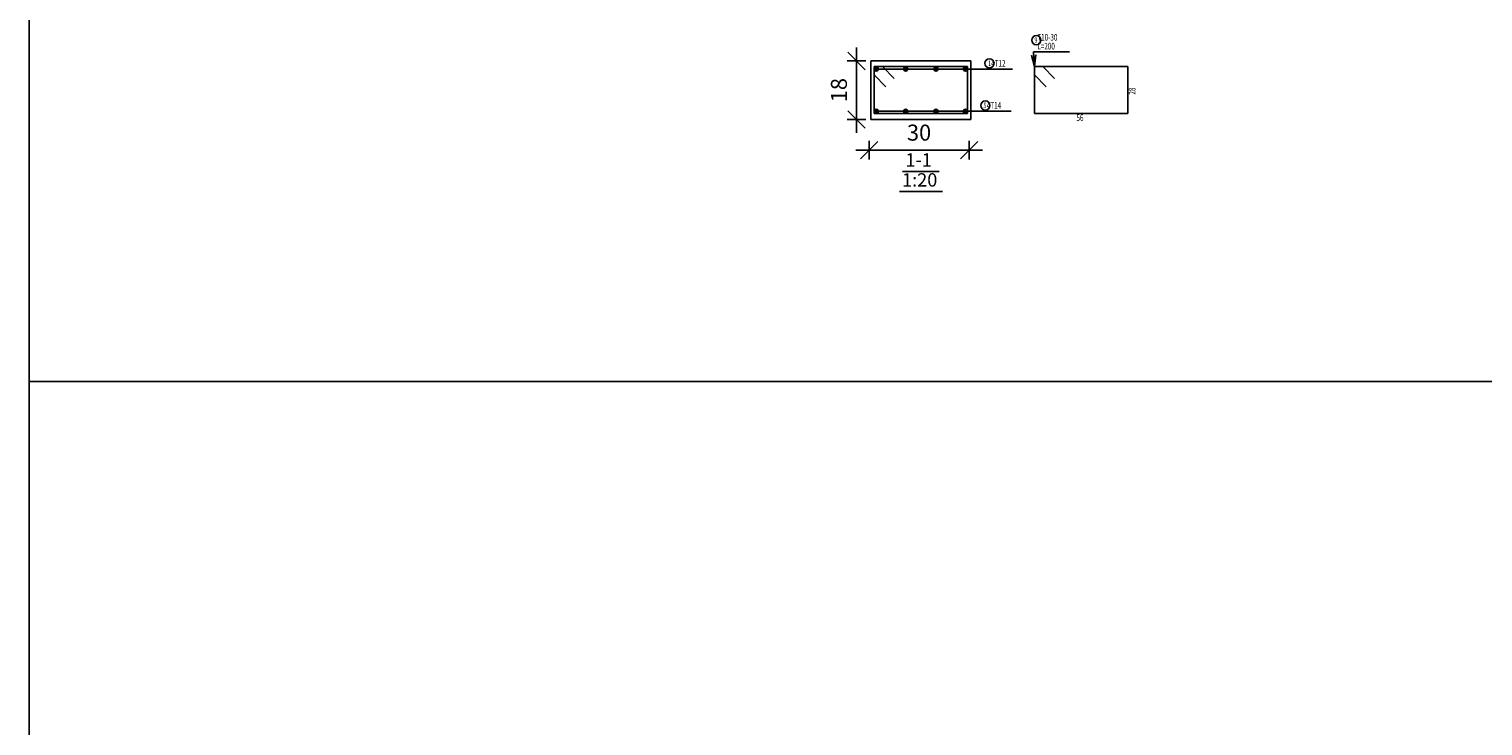
# Model space of a CAD drawing. Units: millimetres. Extents: x 220 to 1655, y 130 to 499.
# Drawn here: x 223 to 245, y 442 to 452 of the extents above; entities that cross this region are included whole.
import ezdxf

# ---------------------------------------------------------------- set-up
doc = ezdxf.new("R2010")
doc.units = ezdxf.units.MM
for name, color, linetype in [('BarsTitle', 254, 'Continuous'), ('DimLin', 11, 'Continuous'), ('LinePen1', 4, 'Continuous'), ('SectBarLin', 1, 'Continuous'), ('SectBars', 3, 'Continuous'), ('SectLinks', 3, 'Continuous'), ('Titles', 2, 'Continuous')]:
    doc.layers.add(name, color=color, linetype=linetype)
doc.styles.add('ATIR_DIM', font='Atira.shx', dxfattribs={"width": 0.8})
doc.styles.add('Txt-shx', font='Txt.shx')
doc.dimstyles.new('ATIR_DIM_3', dxfattribs={"dimtxt": 0.24, "dimasz": 0.1, "dimexe": 0.18, "dimexo": 0.0625, "dimgap": 0.144, "dimtad": 1, "dimdec": 4, "dimlfac": 20, "dimrnd": 1, "dimzin": 12, "dimdsep": 46, "dimtxsty": 'ATIR_DIM', "dimblk": 'ATIR_TICK', "dimblk1": 'ATIR_TICK', "dimcen": 0.09, "dimse1": 1, "dimse2": 1, "dimadec": 0, "dimazin": 0, "dimtfac": 1, "dimtdec": 4, "dimtmove": 2, "dimatfit": 3, "dimldrblk": 'ATIR_TICK', "dimfxl": 1, "dimtolj": 1, "dimtzin": 12, "dimarcsym": 0})

# ---------------------------------------------------------------- blocks, each defined once
blk = doc.blocks.new('ATIR_TICK')
for p, q in [((-2, 0), (2, 0)), ((-1.3, -1.3), (1.3, 1.3)), ((0, 1.4), (0, -1.4))]:
    blk.add_line(p, q)
blk = doc.blocks.new('*D67')
at = {"layer": 'DEFPOINTS', "color": 0, "transparency": 16777216}
for p in [(235.546, 450.174), (237.046, 450.174), (237.046, 450.174)]:
    blk.add_point(p, dxfattribs=at)
at = {"layer": 'DimLin', "color": 0, "lineweight": -2, "transparency": 16777216}
blk.add_line((235.646, 450.174), (236.946, 450.174), dxfattribs=at)
at = {"layer": 'DimLin', "color": 0, "lineweight": -2, "transparency": 16777216, "xscale": 0.1, "yscale": 0.1, "zscale": 0.1, "rotation": 180}
blk.add_blockref('ATIR_TICK', (235.546, 450.174), dxfattribs=at)
at = {"layer": 'DimLin', "color": 0, "lineweight": -2, "transparency": 16777216, "xscale": 0.1, "yscale": 0.1, "zscale": 0.1}
blk.add_blockref('ATIR_TICK', (237.046, 450.174), dxfattribs=at)
at = {"layer": 'DimLin', "color": 0, "transparency": 16777216, "insert": (236.296, 450.438), "char_height": 0.24, "attachment_point": 5, "style": 'ATIR_DIM'}
blk.add_mtext('\\A1;30 ', dxfattribs=at)
blk = doc.blocks.new('*D68')
at = {"layer": 'DEFPOINTS', "color": 0, "transparency": 16777216}
for p in [(235.357, 451.512), (235.357, 451.512), (235.357, 450.637)]:
    blk.add_point(p, dxfattribs=at)
at = {"layer": 'DimLin', "color": 0, "lineweight": -2, "transparency": 16777216}
blk.add_line((235.357, 450.737), (235.357, 451.412), dxfattribs=at)
at = {"layer": 'DimLin', "color": 0, "lineweight": -2, "transparency": 16777216, "xscale": 0.1, "yscale": 0.1, "zscale": 0.1}
for p, rotation in [((235.357, 451.512), 90), ((235.357, 450.637), 270)]:
    blk.add_blockref('ATIR_TICK', p, dxfattribs=dict(at, rotation=rotation))
at = {"layer": 'DimLin', "color": 0, "transparency": 16777216, "insert": (235.093, 451.075), "char_height": 0.24, "attachment_point": 5, "rotation": 90, "style": 'ATIR_DIM'}
blk.add_mtext('\\A1;18 ', dxfattribs=at)

msp = doc.modelspace()

# ---------------------------------------------------------------- linework, layer by layer
msp.add_line((293.3339294, 446.707661), (222.9405312, 446.707661))
msp.add_lwpolyline([(222.9405312, 421.5286644), (307.0405312, 421.5286644), (307.0405312, 480.9286644), (222.9405312, 480.9286644)], close=True)
at = {"layer": 'BarsTitle', "linetype": 'Continuous'}
for p, q in [((238.013435, 451.6471265), (238.5546749, 451.6471265)), ((237.3426834, 451.3908501), (237.6973034, 451.3908501)), ((237.2550302, 450.7583764), (237.6796502, 450.7583764))]:
    msp.add_line(p, q, dxfattribs=at)
for points in [[(238.055435, 451.8937932, 0.99999923), (238.055435, 451.7551265), (238.055435, 451.7551265, 0.99999923), (238.055435, 451.8937932), (238.055435, 451.8937932)], [(237.3514632, 451.5468503, 0.99999923), (237.3514632, 451.4081836), (237.3514632, 451.4081836, 0.99999923), (237.3514632, 451.5468503), (237.3514632, 451.5468503)], [(237.2908154, 450.9143766, 0.99999923), (237.2908154, 450.7757104), (237.2908154, 450.7757099, 0.99999923), (237.2908154, 450.9143766), (237.2908154, 450.9143766)]]:
    msp.add_lwpolyline(points, format="xyb", dxfattribs=at)
at = {"layer": 'LinePen1', "linetype": 'Continuous'}
for p, q in [((235.5730005, 451.5121134), (237.0730005, 451.5121134)), ((235.5730005, 450.6371134), (235.5730005, 451.5121134)), ((237.0730005, 450.6371134), (237.0730005, 451.5121134)), ((235.5730005, 450.6371134), (237.0730005, 450.6371134))]:
    msp.add_line(p, q, dxfattribs=at)
at = {"layer": 'SectBarLin', "linetype": 'Continuous'}
for p, q in [((238.013435, 451.6471265), (238.0274349, 451.4271265)), ((237.3426834, 451.3908501), (235.6542505, 451.3908501)), ((237.3426834, 451.3908501), (236.0967112, 451.3908501)), ((237.3426834, 451.3908501), (236.5492898, 451.3908501)), ((237.3426834, 451.3908501), (236.9917506, 451.3908501)), ((237.9855832, 451.5998171), (238.0274349, 451.4271265)), ((238.0274349, 451.4271265), (238.0470589, 451.6037291)), ((237.2550302, 450.7583764), (235.6542505, 450.7583764)), ((237.2550302, 450.7583764), (236.0966984, 450.7583764)), ((237.2550302, 450.7583764), (236.5493028, 450.7583764)), ((237.2550302, 450.7583764), (236.9917506, 450.7583764))]:
    msp.add_line(p, q, dxfattribs=at)
at = {"layer": 'SectBars', "linetype": 'Continuous'}
for centre, radius in [((235.6542505, 451.3908501), 0.03125), ((235.6542505, 451.3908501), 0.0234375), ((235.6542505, 451.3908501), 0.015625), ((235.6542505, 451.3908501), 0.0078125), ((236.0967112, 451.3908501), 0.03125), ((236.0967112, 451.3908501), 0.0234375), ((236.0967112, 451.3908501), 0.015625), ((236.0967112, 451.3908501), 0.0078125), ((236.5492898, 451.3908501), 0.03125), ((236.5492898, 451.3908501), 0.0234375), ((236.5492898, 451.3908501), 0.015625), ((236.5492898, 451.3908501), 0.0078125), ((236.9917506, 451.3908501), 0.03125), ((236.9917506, 451.3908501), 0.0234375), ((236.9917506, 451.3908501), 0.015625), ((236.9917506, 451.3908501), 0.0078125), ((235.6542505, 450.7583764), 0.03125), ((235.6542505, 450.7583764), 0.0234375), ((235.6542505, 450.7583764), 0.015625), ((235.6542505, 450.7583764), 0.0078125), ((236.0966984, 450.7583764), 0.03125), ((236.0966984, 450.7583764), 0.0234375), ((236.0966984, 450.7583764), 0.015625), ((236.0966984, 450.7583764), 0.0078125), ((236.5493028, 450.7583764), 0.03125), ((236.5493028, 450.7583764), 0.0234375), ((236.5493028, 450.7583764), 0.015625), ((236.5493028, 450.7583764), 0.0078125), ((236.9917506, 450.7583764), 0.03125), ((236.9917506, 450.7583764), 0.0234375), ((236.9917506, 450.7583764), 0.015625), ((236.9917506, 450.7583764), 0.0078125)]:
    msp.add_circle(centre, radius, dxfattribs=at)
at = {"layer": 'SectLinks', "linetype": 'Continuous'}
for p, q in [((235.7475702, 451.4271265), (235.6230005, 451.4271265)), ((235.6230005, 451.4271265), (235.6230005, 450.7271264)), ((237.0230003, 451.4271265), (235.6230005, 451.4271265)), ((235.6230005, 451.4271265), (235.6230005, 451.3025568)), ((235.9237117, 451.250985), (235.7475702, 451.4271265)), ((237.0230003, 450.7271264), (237.0230003, 451.4271265)), ((239.427435, 451.4271265), (238.0274349, 451.4271265)), ((238.0274349, 451.4271265), (238.0274349, 451.3025568)), ((238.1520048, 451.4271265), (238.0274351, 451.4271265)), ((238.0274351, 451.4271265), (238.0274351, 450.7271264)), ((238.3281463, 451.250985), (238.1520048, 451.4271265)), ((239.427435, 450.7271264), (239.427435, 451.4271265)), ((235.6230005, 451.3025568), (235.799142, 451.1264153)), ((238.0274349, 451.3025568), (238.2035766, 451.1264153)), ((235.6230005, 450.7271264), (237.0230003, 450.7271264)), ((238.0274351, 450.7271264), (239.427435, 450.7271264))]:
    msp.add_line(p, q, dxfattribs=at)
at = {"layer": 'Titles', "linetype": 'Continuous'}
for p, q in [((236.0498005, 449.8544462), (236.5962005, 449.8544462)), ((235.9998005, 449.5544465), (236.6462005, 449.5544465))]:
    msp.add_line(p, q, dxfattribs=at)

# ---------------------------------------------------------------- texts
at = {"layer": 'BarsTitle', "style": 'Txt-shx', "width": 0.7}
for s, height, p in [('9', 0.08, (238.0274349, 451.7849932)), ('  T10-30', 0.1, (238.0274349, 451.8177932)), ('  L=200', 0.1, (238.0274349, 451.6844597)), ('1', 0.08, (237.3328153, 451.4380503)), (' 4T12', 0.1, (237.3566833, 451.4281834)), ('5', 0.08, (237.2628153, 450.8055766)), ('  4T14', 0.1, (237.2690302, 450.7957099)), ('56', 0.1, (238.657435, 450.6111262))]:
    msp.add_text(s, height=height, dxfattribs=at).set_placement(p)
msp.add_text('28', height=0.1, rotation=90.00002289, dxfattribs=at).set_placement((239.5434352, 451.0071261))
at = {"layer": 'Titles', "style": 'Txt-shx'}
for s, p in [('1-1', (236.0898004, 449.9291132)), ('1:20', (236.0398005, 449.6291135))]:
    msp.add_text(s, height=0.20000001, dxfattribs=at).set_placement(p)

# ---------------------------------------------------------------- dimensions: what is measured, and where the dimension line sits
at = {"layer": 'DimLin'}
for p1, p2, picture, middle in [((235.3570005, 450.6371134), (235.3570008, 451.5121134), '*D68', (235.0930008, 451.0746134)), ((235.5463956, 450.1740234), (237.0463956, 450.1740234), '*D67', (236.2963956, 450.4380234))]:
    dim = msp.add_aligned_dim(p1=p1, p2=p2, distance=0, dimstyle='ATIR_DIM_3', override={"dimpost": ' '}, dxfattribs=at)
    dim.commit()
    dim.dimension.update_dxf_attribs({"geometry": picture, "text_midpoint": middle})

doc.saveas('drawing.dxf')
